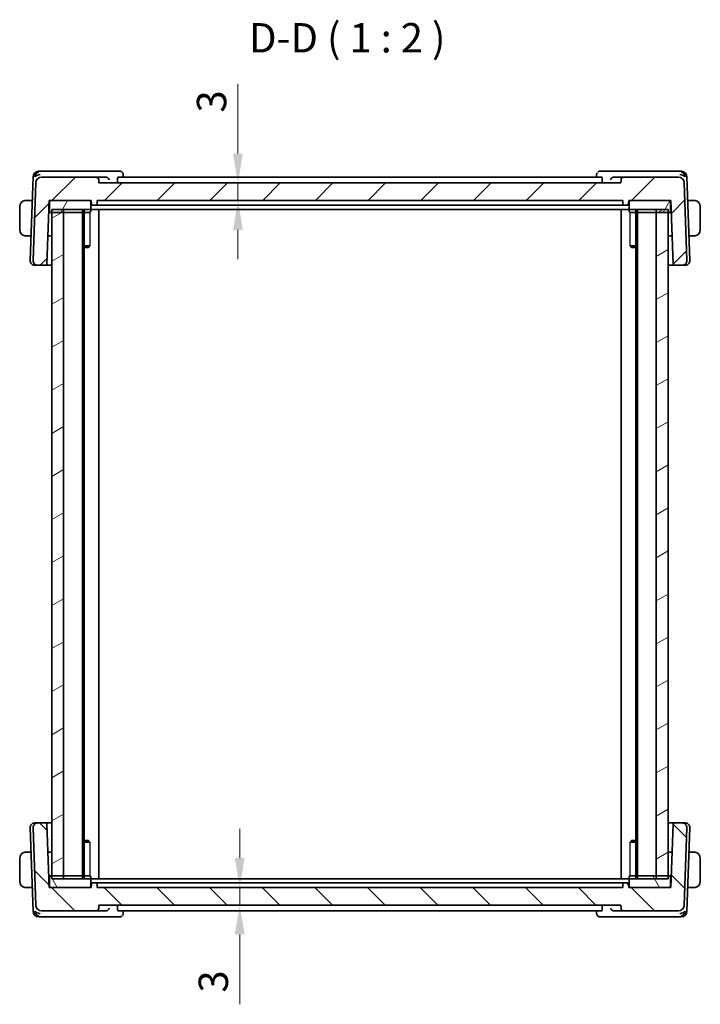
# Model space of a CAD drawing. Units: millimetres. Extents: x 29 to 3392, y 16 to 578.
# Drawn here: x 1299 to 1415, y 133 to 300 of the extents above; entities that cross this region are included whole.
import ezdxf

# ---------------------------------------------------------------- set-up
doc = ezdxf.new("R2010")
doc.units = ezdxf.units.MM
doc.header["$LTSCALE"] = 2
doc.layers.get('Defpoints').update_dxf_attribs({"lineweight": 25})
for name, color, linetype, lineweight in [('Dimension (ISO)', 7, 'Continuous', 18), ('Hatch (ISO)', 1, 'Continuous', 18), ('Symbol (ISO)', 7, 'Continuous', 18), ('Visible (ISO)', 7, 'Continuous', 35), ('Visible Narrow (ISO)', 7, 'Continuous', 25)]:
    doc.layers.add(name, color=color, linetype=linetype, lineweight=lineweight)
doc.styles.add('Note Text (TK)', font='txt')
doc.dimstyles.new('Default - Method 1b (TK)', dxfattribs={"dimscale": 2, "dimtxt": 2.5, "dimasz": 2.5, "dimexe": 1, "dimexo": 1.5, "dimgap": 1, "dimtad": 1, "dimtoh": 1, "dimrnd": 1e-08, "dimdsep": 46, "dimtxsty": 'Note Text (TK)', "dimcen": 0.09, "dimdle": 5, "dimclrd": 100, "dimclre": 100, "dimclrt": 7, "dimadec": 1, "dimazin": 1, "dimtfac": 1, "dimtmove": 0, "dimatfit": 3, "dimfxl": 1, "dimtolj": 1, "dimlwd": -1, "dimlwe": -1, "dimarcsym": 0})

# ---------------------------------------------------------------- blocks, each defined once
blk = doc.blocks.new('*D87')
at = {"layer": 'Defpoints', "color": 0}
for p in [(1312.56, 272.58), (1336.26, 272.58), (1312.26, 269.58)]:
    blk.add_point(p, dxfattribs=at)
at = {"layer": 'Dimension (ISO)', "color": 100}
for p, q in [((1336.26, 277.58), (1336.26, 289.48)), ((1315.56, 272.58), (1338.26, 272.58)), ((1336.26, 269.58), (1336.26, 272.58)), ((1315.26, 269.58), (1338.26, 269.58)), ((1336.26, 264.58), (1336.26, 259.58))]:
    blk.add_line(p, q, dxfattribs=at)
for points in [[(1335.42, 277.58), (1337.09, 277.58), (1336.26, 272.58)], [(1335.42, 264.58), (1337.09, 264.58), (1336.26, 269.58)]]:
    blk.add_solid(points, dxfattribs=at)
at = {"layer": 'Dimension (ISO)', "color": 7, "insert": (1331.76, 284.58), "char_height": 5, "attachment_point": 4, "rotation": 90, "style": 'Note Text (TK)'}
blk.add_mtext('\\A1;3', dxfattribs=at)
blk = doc.blocks.new('*D88')
at = {"layer": 'Defpoints', "color": 0}
for p in [(1312.26, 152.58), (1336.56, 152.58), (1312.56, 149.58)]:
    blk.add_point(p, dxfattribs=at)
at = {"layer": 'Dimension (ISO)', "color": 100}
for p, q in [((1336.56, 157.58), (1336.56, 162.58)), ((1336.56, 152.58), (1336.56, 149.58)), ((1315.56, 149.58), (1338.56, 149.58)), ((1336.56, 144.58), (1336.56, 132.68))]:
    blk.add_line(p, q, dxfattribs=at)
for points in [[(1335.72, 157.58), (1337.39, 157.58), (1336.56, 152.58)], [(1335.72, 144.58), (1337.39, 144.58), (1336.56, 149.58)]]:
    blk.add_solid(points, dxfattribs=at)
at = {"layer": 'Dimension (ISO)', "color": 7, "insert": (1332.06, 134.68), "char_height": 5, "attachment_point": 4, "rotation": 90, "style": 'Note Text (TK)'}
blk.add_mtext('\\A1;3', dxfattribs=at)

msp = doc.modelspace()

# ---------------------------------------------------------------- hatches: boundary and pattern name
at = {"layer": 'Hatch (ISO)'}
h = msp.add_hatch(dxfattribs=at)
h.set_pattern_fill('ANSI31', color=256, scale=50.8, style=0)
h.set_pattern_definition([(45, (792, -0.5), (-4.49013, 4.49013), [])])
edge = h.paths.add_edge_path()
edge.add_ellipse((1302.7962, 272.581), major_axis=(0, 1), ratio=1, start_angle=0, end_angle=88)
edge.add_line((1301.7968, 272.6159), (1301.3356, 259.409))
edge.add_ellipse((1302.1351, 259.381), major_axis=(-0.7995, 0.0279), ratio=1, start_angle=0, end_angle=92)
edge.add_line((1302.1351, 258.581), (1303.4794, 258.581))
edge.add_ellipse((1303.4794, 258.781), major_axis=(0, -0.2), ratio=1, start_angle=0, end_angle=88)
edge.add_line((1303.6793, 258.7741), (1304.0567, 269.581))
edge.add_line((1304.0567, 269.581), (1304.3567, 269.581))
edge.add_line((1304.3567, 269.581), (1310.9567, 269.581))
edge.add_line((1310.9567, 269.581), (1311.2567, 269.581))
edge.add_line((1311.2567, 269.581), (1311.2779, 268.9741))
edge.add_ellipse((1311.4777, 268.981), major_axis=(-0.1999, -0.007), ratio=1, start_angle=0, end_angle=88)
edge.add_line((1311.4777, 268.781), (1312.0356, 268.781))
edge.add_ellipse((1312.0356, 268.981), major_axis=(0, -0.2), ratio=1, start_angle=0, end_angle=88)
edge.add_line((1312.2355, 268.9741), (1312.2567, 269.581))
edge.add_line((1312.2567, 269.581), (1401.8567, 269.581))
edge.add_line((1401.8567, 269.581), (1401.8779, 268.9741))
edge.add_ellipse((1402.0777, 268.981), major_axis=(-0.1999, -0.007), ratio=1, start_angle=0, end_angle=88)
edge.add_line((1402.0777, 268.781), (1402.6356, 268.781))
edge.add_ellipse((1402.6356, 268.981), major_axis=(0, -0.2), ratio=1, start_angle=0, end_angle=88)
edge.add_line((1402.8355, 268.9741), (1402.8567, 269.581))
edge.add_line((1402.8567, 269.581), (1403.1567, 269.581))
edge.add_line((1403.1567, 269.581), (1409.7567, 269.581))
edge.add_line((1409.7567, 269.581), (1410.0567, 269.581))
edge.add_line((1410.0567, 269.581), (1410.434, 258.7741))
edge.add_ellipse((1410.6339, 258.781), major_axis=(-0.1999, -0.007), ratio=1, start_angle=0, end_angle=88)
edge.add_line((1410.6339, 258.581), (1411.9782, 258.581))
edge.add_ellipse((1411.9782, 259.381), major_axis=(0, -0.8), ratio=1, start_angle=0, end_angle=92)
edge.add_line((1412.7777, 259.409), (1412.3166, 272.6159))
edge.add_ellipse((1411.3172, 272.581), major_axis=(0.9994, 0.0349), ratio=1, start_angle=0, end_angle=88)
edge.add_line((1411.3172, 273.581), (1402.0395, 273.581))
edge.add_ellipse((1402.0395, 273.081), major_axis=(0, 0.5), ratio=1, start_angle=0, end_angle=88)
edge.add_line((1401.5398, 273.0985), (1401.5217, 272.581))
edge.add_line((1401.5217, 272.581), (1312.5567, 272.581))
edge.add_line((1312.5567, 272.581), (1312.5386, 273.0985))
edge.add_ellipse((1312.0389, 273.081), major_axis=(0.4997, 0.0174), ratio=1, start_angle=0, end_angle=88)
edge.add_line((1312.0389, 273.581), (1302.7962, 273.581))
h = msp.add_hatch(dxfattribs=at)
h.set_pattern_fill('ANSI31', color=256, scale=50.8, angle=14.999978, style=0)
h.set_pattern_definition([(60, (792, -0.5), (-5.49926, 3.175), [])])
edge = h.paths.add_edge_path()
edge.add_line((1409.7567, 269.581), (1403.1567, 269.581))
edge.add_ellipse((1403.1567, 269.381), major_axis=(0, 0.2), ratio=1, start_angle=0, end_angle=90)
edge.add_line((1402.9567, 269.381), (1402.9567, 267.781))
edge.add_ellipse((1403.1567, 267.781), major_axis=(-0.2, 0), ratio=1, start_angle=0, end_angle=90)
edge.add_line((1403.1567, 267.581), (1407.5531, 267.581))
edge.add_line((1407.5531, 267.581), (1409.5531, 267.581))
edge.add_line((1409.5531, 267.581), (1409.7567, 267.581))
edge.add_ellipse((1409.7567, 267.781), major_axis=(0, -0.2), ratio=1, start_angle=0, end_angle=90)
edge.add_line((1409.9567, 267.781), (1409.9567, 269.381))
edge.add_ellipse((1409.7567, 269.381), major_axis=(0.2, 0), ratio=1, start_angle=0, end_angle=90)
edge = h.paths.add_edge_path()
edge.add_line((1310.9567, 269.581), (1304.3567, 269.581))
edge.add_ellipse((1304.3567, 269.381), major_axis=(0, 0.2), ratio=1, start_angle=0, end_angle=90)
edge.add_line((1304.1567, 269.381), (1304.1567, 267.781))
edge.add_ellipse((1304.3567, 267.781), major_axis=(-0.2, 0), ratio=1, start_angle=0, end_angle=90)
edge.add_line((1304.3567, 267.581), (1304.5531, 267.581))
edge.add_line((1304.5531, 267.581), (1306.5461, 267.581))
edge.add_line((1306.5461, 267.581), (1310.9567, 267.581))
edge.add_ellipse((1310.9567, 267.781), major_axis=(0, -0.2), ratio=1, start_angle=0, end_angle=90)
edge.add_line((1311.1567, 267.781), (1311.1567, 269.381))
edge.add_ellipse((1310.9567, 269.381), major_axis=(0.2, 0), ratio=1, start_angle=0, end_angle=90)
h = msp.add_hatch(dxfattribs=at)
h.set_pattern_fill('ANSI31', color=256, scale=50.8, angle=-14.999978, style=0)
h.set_pattern_definition([(30, (792, 0), (-3.175, 5.49926), [])])
h.paths.add_polyline_path([(1306.5461, 268.081), (1304.5531, 268.081), (1304.5531, 154.081), (1306.5461, 154.081)])
h.paths.add_polyline_path([(1409.5531, 154.081), (1409.5531, 268.081), (1407.5531, 268.081), (1407.5531, 154.081)])
h = msp.add_hatch(dxfattribs=at)
h.set_pattern_fill('ANSI31', color=256, scale=50.8, angle=90.00021, style=0)
h.set_pattern_definition([(135.0002, (792, 0.5), (-4.49011, -4.490145), [])])
edge = h.paths.add_edge_path()
edge.add_ellipse((1302.7962, 149.581), major_axis=(-0.9994, -0.0349), ratio=1, start_angle=0, end_angle=88)
edge.add_line((1302.7962, 148.581), (1312.0389, 148.581))
edge.add_ellipse((1312.0389, 149.081), major_axis=(0, -0.5), ratio=1, start_angle=0, end_angle=88)
edge.add_line((1312.5386, 149.0636), (1312.5567, 149.581))
edge.add_line((1312.5567, 149.581), (1401.5217, 149.581))
edge.add_line((1401.5217, 149.581), (1401.5398, 149.0636))
edge.add_ellipse((1402.0395, 149.081), major_axis=(-0.4997, -0.0174), ratio=1, start_angle=0, end_angle=88)
edge.add_line((1402.0395, 148.581), (1411.3172, 148.581))
edge.add_ellipse((1411.3172, 149.581), major_axis=(0, -1), ratio=1, start_angle=0, end_angle=88)
edge.add_line((1412.3166, 149.5461), (1412.7777, 162.7531))
edge.add_ellipse((1411.9782, 162.781), major_axis=(0.7995, -0.0279), ratio=1, start_angle=0, end_angle=92)
edge.add_line((1411.9782, 163.581), (1410.6339, 163.581))
edge.add_ellipse((1410.6339, 163.381), major_axis=(0, 0.2), ratio=1, start_angle=0, end_angle=88)
edge.add_line((1410.434, 163.388), (1410.0567, 152.581))
edge.add_line((1410.0567, 152.581), (1409.7567, 152.581))
edge.add_line((1409.7567, 152.581), (1403.1567, 152.581))
edge.add_line((1403.1567, 152.581), (1402.8567, 152.581))
edge.add_line((1402.8567, 152.581), (1402.8355, 153.188))
edge.add_ellipse((1402.6356, 153.181), major_axis=(0.1999, 0.007), ratio=1, start_angle=0, end_angle=88)
edge.add_line((1402.6356, 153.381), (1402.0777, 153.381))
edge.add_ellipse((1402.0777, 153.181), major_axis=(0, 0.2), ratio=1, start_angle=0, end_angle=88)
edge.add_line((1401.8779, 153.188), (1401.8567, 152.581))
edge.add_line((1401.8567, 152.581), (1312.2567, 152.581))
edge.add_line((1312.2567, 152.581), (1312.2355, 153.188))
edge.add_ellipse((1312.0356, 153.181), major_axis=(0.1999, 0.007), ratio=1, start_angle=0, end_angle=88)
edge.add_line((1312.0356, 153.381), (1311.4777, 153.381))
edge.add_ellipse((1311.4777, 153.181), major_axis=(0, 0.2), ratio=1, start_angle=0, end_angle=88)
edge.add_line((1311.2779, 153.188), (1311.2567, 152.581))
edge.add_line((1311.2567, 152.581), (1310.9567, 152.581))
edge.add_line((1310.9567, 152.581), (1304.3567, 152.581))
edge.add_line((1304.3567, 152.581), (1304.0567, 152.581))
edge.add_line((1304.0567, 152.581), (1303.6793, 163.388))
edge.add_ellipse((1303.4794, 163.381), major_axis=(0.1999, 0.007), ratio=1, start_angle=0, end_angle=88)
edge.add_line((1303.4794, 163.581), (1302.1351, 163.581))
edge.add_ellipse((1302.1351, 162.781), major_axis=(0, 0.8), ratio=1, start_angle=0, end_angle=92)
edge.add_line((1301.3356, 162.7531), (1301.7968, 149.5461))
h = msp.add_hatch(dxfattribs=at)
h.set_pattern_fill('ANSI31', color=256, scale=50.8, angle=75.000175, style=0)
h.set_pattern_definition([(120.0002, (792, 0.5), (-5.49925, -3.175017), [])])
edge = h.paths.add_edge_path()
edge.add_line((1304.3567, 152.581), (1310.9567, 152.581))
edge.add_ellipse((1310.9567, 152.781), major_axis=(0, -0.2), ratio=1, start_angle=0, end_angle=90)
edge.add_line((1311.1567, 152.781), (1311.1567, 154.381))
edge.add_ellipse((1310.9567, 154.381), major_axis=(0.2, 0), ratio=1, start_angle=0, end_angle=90)
edge.add_line((1310.9567, 154.581), (1306.5461, 154.581))
edge.add_line((1306.5461, 154.581), (1304.5531, 154.581))
edge.add_line((1304.5531, 154.581), (1304.3567, 154.581))
edge.add_ellipse((1304.3567, 154.381), major_axis=(0, 0.2), ratio=1, start_angle=0, end_angle=90)
edge.add_line((1304.1567, 154.381), (1304.1567, 152.781))
edge.add_ellipse((1304.3567, 152.781), major_axis=(-0.2, 0), ratio=1, start_angle=0, end_angle=90)
edge = h.paths.add_edge_path()
edge.add_line((1403.1567, 152.581), (1409.7567, 152.581))
edge.add_ellipse((1409.7567, 152.781), major_axis=(0, -0.2), ratio=1, start_angle=0, end_angle=90)
edge.add_line((1409.9567, 152.781), (1409.9567, 154.381))
edge.add_ellipse((1409.7567, 154.381), major_axis=(0.2, 0), ratio=1, start_angle=0, end_angle=90)
edge.add_line((1409.7567, 154.581), (1409.5531, 154.581))
edge.add_line((1409.5531, 154.581), (1407.5531, 154.581))
edge.add_line((1407.5531, 154.581), (1403.1567, 154.581))
edge.add_ellipse((1403.1567, 154.381), major_axis=(0, 0.2), ratio=1, start_angle=0, end_angle=90)
edge.add_line((1402.9567, 154.381), (1402.9567, 152.781))
edge.add_ellipse((1403.1567, 152.781), major_axis=(-0.2, 0), ratio=1, start_angle=0, end_angle=90)

# ---------------------------------------------------------------- linework, layer by layer
at = {"layer": 'Visible (ISO)'}
for p, q in [((1301.3317, 273.6159), (1300.8356, 259.409)), ((1302.7521, 274.581), (1302.3311, 274.581)), ((1313.7958, 274.581), (1302.7521, 274.581)), ((1312.0389, 273.581), (1302.7962, 273.581)), ((1313.7413, 273.581), (1312.0389, 273.581)), ((1316.1414, 274.581), (1313.7958, 274.581)), ((1398.2375, 273.581), (1315.8398, 273.581)), ((1316.6929, 274.0389), (1316.7115, 273.581)), ((1397.3707, 273.581), (1397.3893, 274.0389)), ((1400.282, 274.581), (1397.9408, 274.581)), ((1411.3612, 274.581), (1400.282, 274.581)), ((1402.0395, 273.581), (1400.3366, 273.581)), ((1411.3172, 273.581), (1402.0395, 273.581)), ((1411.7822, 274.581), (1411.3612, 274.581)), ((1413.2777, 259.409), (1412.7816, 273.6159)), ((1301.7968, 272.6159), (1301.3356, 259.409)), ((1312.5567, 272.581), (1312.5386, 273.0985)), ((1401.5217, 272.581), (1312.5567, 272.581)), ((1315.7372, 273.0985), (1315.7514, 272.581)), ((1398.3403, 273.0985), (1398.326, 272.581)), ((1401.5398, 273.0985), (1401.5217, 272.581)), ((1412.7777, 259.409), (1412.3166, 272.6159)), ((1299.0567, 268.581), (1299.0567, 264.581)), ((1300.311, 269.581), (1301.1908, 269.581)), ((1303.6793, 258.7741), (1304.0567, 269.581)), ((1304.0567, 269.581), (1311.2567, 269.581)), ((1304.1567, 269.381), (1304.1567, 267.781)), ((1310.9567, 269.581), (1304.3567, 269.581)), ((1311.1567, 267.781), (1311.1567, 269.381)), ((1311.2567, 269.581), (1311.2779, 268.9741)), ((1311.4777, 268.781), (1312.0356, 268.781)), ((1312.2355, 268.9741), (1312.2567, 269.581)), ((1314.8225, 268.781), (1312.2362, 268.781)), ((1312.2567, 269.581), (1401.8567, 269.581)), ((1315.2139, 268.781), (1398.8995, 268.781)), ((1401.8771, 268.781), (1399.2908, 268.781)), ((1401.8567, 269.581), (1401.8779, 268.9741)), ((1402.0777, 268.781), (1402.6356, 268.781)), ((1402.8355, 268.9741), (1402.8567, 269.581)), ((1402.8567, 269.581), (1410.0567, 269.581)), ((1402.9567, 269.381), (1402.9567, 267.781)), ((1409.7567, 269.581), (1403.1567, 269.581)), ((1409.9567, 267.781), (1409.9567, 269.381)), ((1410.0567, 269.581), (1410.434, 258.7741)), ((1413.8023, 269.581), (1412.9225, 269.581)), ((1415.0567, 264.581), (1415.0567, 268.581)), ((1303.9868, 267.581), (1304.3567, 267.581)), ((1304.0043, 268.081), (1304.1567, 268.081)), ((1304.3567, 267.581), (1310.9567, 267.581)), ((1304.5531, 268.081), (1304.5531, 154.081)), ((1304.5531, 268.081), (1409.5567, 268.081)), ((1306.5461, 267.581), (1304.5531, 267.581)), ((1306.5461, 154.081), (1306.5461, 268.081)), ((1309.7531, 268.081), (1309.7531, 154.081)), ((1309.7567, 268.081), (1309.7567, 154.081)), ((1310.0588, 268.081), (1310.0588, 154.081)), ((1310.9567, 267.581), (1311.0297, 267.581)), ((1312.5567, 268.081), (1312.5567, 154.081)), ((1401.5567, 268.081), (1401.5567, 154.081)), ((1403.0836, 267.581), (1403.1567, 267.581)), ((1403.1567, 267.581), (1409.7567, 267.581)), ((1404.0546, 268.081), (1404.0546, 154.081)), ((1404.3531, 268.081), (1404.3531, 154.081)), ((1407.5531, 268.081), (1407.5531, 154.081)), ((1409.5531, 267.581), (1407.5531, 267.581)), ((1409.5531, 154.081), (1409.5531, 268.081)), ((1409.5567, 268.081), (1409.5567, 154.081)), ((1409.7567, 267.581), (1410.1265, 267.581)), ((1409.9567, 268.081), (1410.109, 268.081)), ((1300.311, 263.581), (1300.9813, 263.581)), ((1304.5531, 263.581), (1303.8471, 263.581)), ((1410.2662, 263.581), (1409.5567, 263.581)), ((1413.1321, 263.581), (1413.8023, 263.581)), ((1310.0588, 261.8878), (1311.0297, 261.8878)), ((1310.7499, 261.581), (1310.8831, 261.7142)), ((1403.0836, 261.8878), (1404.0546, 261.8878)), ((1403.3634, 261.581), (1403.2302, 261.7142)), ((1310.7499, 261.581), (1310.0588, 261.581)), ((1404.0546, 261.581), (1403.3634, 261.581)), ((1301.6562, 258.581), (1301.6351, 258.581)), ((1301.6562, 258.581), (1302.0253, 258.581)), ((1302.1351, 258.581), (1302.0253, 258.581)), ((1302.1351, 258.581), (1303.4794, 258.581)), ((1303.4794, 258.581), (1304.5531, 258.581)), ((1409.5567, 258.581), (1410.6339, 258.581)), ((1410.6339, 258.581), (1411.9782, 258.581)), ((1412.088, 258.581), (1411.9782, 258.581)), ((1412.088, 258.581), (1412.4571, 258.581)), ((1412.4782, 258.581), (1412.4571, 258.581)), ((1300.8356, 162.7531), (1301.3317, 148.5461)), ((1301.3356, 162.7531), (1301.7968, 149.5461)), ((1301.6351, 163.581), (1301.6562, 163.581)), ((1302.0253, 163.581), (1301.6562, 163.581)), ((1302.0253, 163.581), (1302.1351, 163.581)), ((1303.4794, 163.581), (1302.1351, 163.581)), ((1304.5531, 163.581), (1303.4794, 163.581)), ((1304.0567, 152.581), (1303.6793, 163.388)), ((1410.6339, 163.581), (1409.5567, 163.581)), ((1410.434, 163.388), (1410.0567, 152.581)), ((1411.9782, 163.581), (1410.6339, 163.581)), ((1411.9782, 163.581), (1412.088, 163.581)), ((1412.4571, 163.581), (1412.088, 163.581)), ((1412.3166, 149.5461), (1412.7777, 162.7531)), ((1412.4571, 163.581), (1412.4782, 163.581)), ((1412.7816, 148.5461), (1413.2777, 162.7531)), ((1310.0588, 160.581), (1310.7499, 160.581)), ((1311.0297, 160.2743), (1310.0588, 160.2743)), ((1310.7499, 160.581), (1310.8831, 160.4478)), ((1404.0546, 160.2743), (1403.0836, 160.2743)), ((1403.3634, 160.581), (1403.2302, 160.4478)), ((1403.3634, 160.581), (1404.0546, 160.581)), ((1300.9813, 158.581), (1300.311, 158.581)), ((1303.8471, 158.581), (1304.5531, 158.581)), ((1409.5567, 158.581), (1410.2662, 158.581)), ((1413.8023, 158.581), (1413.1321, 158.581)), ((1299.0567, 157.581), (1299.0567, 153.581)), ((1415.0567, 153.581), (1415.0567, 157.581)), ((1304.3567, 154.581), (1303.9868, 154.581)), ((1304.1567, 154.381), (1304.1567, 152.781)), ((1310.9567, 154.581), (1304.3567, 154.581)), ((1304.5531, 154.581), (1306.5461, 154.581)), ((1311.0297, 154.581), (1310.9567, 154.581)), ((1311.1567, 152.781), (1311.1567, 154.381)), ((1402.9567, 154.381), (1402.9567, 152.781)), ((1403.1567, 154.581), (1403.0836, 154.581)), ((1409.7567, 154.581), (1403.1567, 154.581)), ((1407.5531, 154.581), (1409.5531, 154.581)), ((1410.1265, 154.581), (1409.7567, 154.581)), ((1409.9567, 152.781), (1409.9567, 154.381)), ((1304.1567, 154.081), (1304.0043, 154.081)), ((1409.5531, 154.081), (1304.5531, 154.081)), ((1311.2779, 153.188), (1311.2567, 152.581)), ((1312.0356, 153.381), (1311.4777, 153.381)), ((1312.2567, 152.581), (1312.2355, 153.188)), ((1312.2362, 153.381), (1314.8225, 153.381)), ((1398.8995, 153.381), (1315.2139, 153.381)), ((1399.2908, 153.381), (1401.8771, 153.381)), ((1401.8779, 153.188), (1401.8567, 152.581)), ((1402.6356, 153.381), (1402.0777, 153.381)), ((1402.8567, 152.581), (1402.8355, 153.188)), ((1410.109, 154.081), (1409.9567, 154.081)), ((1300.311, 152.581), (1301.1908, 152.581)), ((1311.2567, 152.581), (1304.0567, 152.581)), ((1304.3567, 152.581), (1310.9567, 152.581)), ((1401.8567, 152.581), (1312.2567, 152.581)), ((1410.0567, 152.581), (1402.8567, 152.581)), ((1403.1567, 152.581), (1409.7567, 152.581)), ((1413.8023, 152.581), (1412.9225, 152.581)), ((1312.5386, 149.0636), (1312.5567, 149.581)), ((1312.5567, 149.581), (1401.5217, 149.581)), ((1315.7372, 149.0636), (1315.7514, 149.581)), ((1398.3403, 149.0636), (1398.326, 149.581)), ((1401.5217, 149.581), (1401.5398, 149.0636)), ((1302.7962, 148.581), (1312.0389, 148.581)), ((1312.0389, 148.581), (1313.7413, 148.581)), ((1315.8398, 148.581), (1398.2375, 148.581)), ((1316.7115, 148.581), (1316.6929, 148.1232)), ((1397.3893, 148.1227), (1397.3707, 148.581)), ((1400.3366, 148.581), (1402.0395, 148.581)), ((1402.0395, 148.581), (1411.3172, 148.581)), ((1302.3311, 147.581), (1302.7521, 147.581)), ((1302.7521, 147.581), (1313.7958, 147.581)), ((1313.7958, 147.581), (1316.1414, 147.581)), ((1397.9408, 147.581), (1400.282, 147.581)), ((1400.282, 147.581), (1411.3612, 147.581)), ((1411.3612, 147.581), (1411.7822, 147.581))]:
    msp.add_line(p, q, dxfattribs=at)
for centre, radius, start, end in [((1302.3311, 273.581), 1, 90, 178), ((1302.7962, 272.581), 1, 90, 178), ((1312.0389, 273.081), 0.5, 2, 90), ((1402.0395, 273.081), 0.5, 90, 178), ((1411.3172, 272.581), 1, 2, 90), ((1411.7822, 273.581), 1, 2, 90), ((1300.0567, 268.581), 1, 97.635382, 180), ((1304.3567, 269.381), 0.2, 90, 180), ((1310.9567, 269.381), 0.2, 0, 90), ((1311.4777, 268.981), 0.2, 182, 270), ((1312.0356, 268.981), 0.2, 270, 358), ((1402.0777, 268.981), 0.2, 182, 270), ((1402.6356, 268.981), 0.2, 270, 358), ((1403.1567, 269.381), 0.2, 90, 180), ((1409.7567, 269.381), 0.2, 0, 90), ((1414.0567, 268.581), 1, 0, 82.364618), ((1304.3567, 267.781), 0.2, 180, 270), ((1310.9567, 267.781), 0.2, 270, 0), ((1403.1567, 267.781), 0.2, 180, 270), ((1409.7567, 267.781), 0.2, 270, 0), ((1300.0567, 264.581), 1, 180, 262.364618), ((1414.0567, 264.581), 1, 277.635382, 0), ((1301.6351, 259.381), 0.8, 178, 270), ((1302.1351, 259.381), 0.8, 178, 270), ((1303.4794, 258.781), 0.2, 270, 358), ((1410.6339, 258.781), 0.2, 182, 270), ((1411.9782, 259.381), 0.8, 270, 2), ((1412.4782, 259.381), 0.8, 270, 2), ((1301.6351, 162.781), 0.8, 90, 182), ((1302.1351, 162.781), 0.8, 90, 182), ((1303.4794, 163.381), 0.2, 2, 90), ((1410.6339, 163.381), 0.2, 90, 178), ((1411.9782, 162.781), 0.8, 358, 90), ((1412.4782, 162.781), 0.8, 358, 90), ((1300.0567, 157.581), 1, 97.635382, 180), ((1414.0567, 157.581), 1, 0, 82.364618), ((1304.3567, 154.381), 0.2, 90, 180), ((1310.9567, 154.381), 0.2, 0, 90), ((1403.1567, 154.381), 0.2, 90, 180), ((1409.7567, 154.381), 0.2, 0, 90), ((1300.0567, 153.581), 1, 180, 262.364618), ((1304.3567, 152.781), 0.2, 180, 270), ((1310.9567, 152.781), 0.2, 270, 0), ((1311.4777, 153.181), 0.2, 90, 178), ((1312.0356, 153.181), 0.2, 2, 90), ((1402.0777, 153.181), 0.2, 90, 178), ((1402.6356, 153.181), 0.2, 2, 90), ((1403.1567, 152.781), 0.2, 180, 270), ((1409.7567, 152.781), 0.2, 270, 0), ((1414.0567, 153.581), 1, 277.635382, 0), ((1302.7962, 149.581), 1, 182, 270), ((1411.3172, 149.581), 1, 270, 358), ((1302.3311, 148.581), 1, 182, 270), ((1312.0389, 149.081), 0.5, 270, 358), ((1402.0395, 149.081), 0.5, 182, 270), ((1411.7822, 148.581), 1, 270, 358)]:
    msp.add_arc(centre, radius, start, end, dxfattribs=at)
for centre, major_axis, ratio, start_param, end_param in [((1302.5107, 273.581), (-0.6364, -0.869), 0.77752637, 4.08873275, 5.19512857), ((1302.5107, 273.581), (0.9982, 0.2534), 0.44532323, 1.44883571, 2.55523154), ((1313.7385, 273.0829), (-0.4999, -0.0818), 0.98292108, 4.40905599, 4.54744179), ((1400.3393, 273.0829), (-0.5, 0.0818), 0.98291201, 4.87729019, 5.01572742), ((1411.6026, 273.581), (0.9982, -0.2534), 0.44532323, 0.58636111, 1.69275694), ((1411.6026, 273.581), (-0.6364, 0.869), 0.77752637, 4.22964939, 5.33604522), ((1302.5107, 148.581), (-0.9982, 0.2534), 0.44532323, 0.58636111, 1.69275694), ((1302.5107, 148.581), (0.6364, -0.869), 0.77752637, 4.22964939, 5.33604522), ((1313.7385, 149.0792), (-0.4999, 0.0818), 0.98292109, 1.73574361, 1.87412941), ((1400.3393, 149.0792), (-0.5, -0.0818), 0.98291201, 1.26745784, 1.40589508), ((1411.6026, 148.581), (-0.9982, -0.2534), 0.44532323, 1.44883571, 2.55523154), ((1411.6026, 148.581), (0.6364, 0.869), 0.77752637, 4.08873275, 5.19512857)]:
    msp.add_ellipse(centre, major_axis=major_axis, ratio=ratio, start_param=start_param, end_param=end_param, dxfattribs=at)
for points, knots in [([(1313.8111, 273.5763), (1313.8454, 273.5716), (1313.8789, 273.5636), (1313.944, 273.5417), (1313.9754, 273.5279), (1314.0526, 273.4862), (1314.1076, 273.448), (1314.2014, 273.3502), (1314.2351, 273.303), (1314.2874, 273.205), (1314.3062, 273.1532), (1314.317, 273.1002), (1314.3171, 273.0994), (1314.3173, 273.0985)], [0, 0, 0, 0, 0.0103609437, 0.0103609437, 0.0209349957, 0.0209349957, 0.0381634551, 0.0381634551, 0.0518273041, 0.0518273041, 0.0657596974, 0.0657596974, 0.0659910792, 0.0659910792, 0.0659910792, 0.0659910792]), ([(1315.7372, 273.0985), (1315.7355, 273.1575), (1315.7364, 273.2195), (1315.7442, 273.338), (1315.7515, 273.3937), (1315.7698, 273.4819), (1315.782, 273.52), (1315.8097, 273.5692), (1315.825, 273.581), (1315.8398, 273.581)], [0.0013359848, 0.0013359848, 0.0013359848, 0.0013359848, 0.0189126799, 0.0189126799, 0.0378253598, 0.0378253598, 0.0570485304, 0.0570485304, 0.0758489413, 0.0758489413, 0.0758489413, 0.0758489413]), ([(1316.1414, 274.581), (1316.1992, 274.581), (1316.258, 274.5711), (1316.3686, 274.5337), (1316.4215, 274.5057), (1316.4802, 274.4623), (1316.4924, 274.4525), (1316.5041, 274.4423)], [0, 0, 0, 0, 0.0180370287, 0.0180370287, 0.0362663641, 0.0362663641, 0.0412783704, 0.0412783704, 0.0412783704, 0.0412783704]), ([(1316.5041, 274.4423), (1316.5506, 274.4016), (1316.5906, 274.3523), (1316.6509, 274.2448), (1316.6721, 274.1856), (1316.6889, 274.0972), (1316.6921, 274.0676), (1316.6931, 274.0387)], [0.0000254027, 0.0000254027, 0.0000254027, 0.0000254027, 0.0192689561, 0.0192689561, 0.0382031795, 0.0382031795, 0.0475631428, 0.0475631428, 0.0475631428, 0.0475631428]), ([(1397.3891, 274.0389), (1397.3913, 274.092), (1397.4017, 274.1474), (1397.4364, 274.2443), (1397.4584, 274.2875), (1397.4852, 274.3273)], [0, 0, 0, 0, 0.017359261, 0.017359261, 0.032099575, 0.032099575, 0.032099575, 0.032099575]), ([(1397.578, 274.4422), (1397.6226, 274.4811), (1397.6754, 274.5147), (1397.7869, 274.5614), (1397.8465, 274.5759), (1397.9175, 274.5806), (1397.9292, 274.581), (1397.9408, 274.581)], [0, 0, 0, 0, 0.0191276267, 0.0191276267, 0.037639745, 0.037639745, 0.0412800002, 0.0412800002, 0.0412800002, 0.0412800002]), ([(1398.2375, 273.581), (1398.2524, 273.581), (1398.2677, 273.5692), (1398.2954, 273.52), (1398.3077, 273.4819), (1398.3259, 273.3937), (1398.3332, 273.338), (1398.341, 273.2195), (1398.3419, 273.1575), (1398.3403, 273.0985)], [-0.075849431, -0.075849431, -0.075849431, -0.075849431, -0.0570488987, -0.0570488987, -0.0378254743, -0.0378254743, -0.0189127372, -0.0189127372, -0.0013358661, -0.0013358661, -0.0013358661, -0.0013358661]), ([(1399.7606, 273.0985), (1399.7607, 273.0994), (1399.7609, 273.1002), (1399.7717, 273.1532), (1399.7905, 273.205), (1399.8428, 273.303), (1399.8765, 273.3502), (1399.9703, 273.448), (1400.0253, 273.4862), (1400.1025, 273.5279), (1400.1338, 273.5417), (1400.199, 273.5635), (1400.2325, 273.5716), (1400.2667, 273.5763)], [-0.000358175, -0.000358175, -0.000358175, -0.000358175, 0, 0, 0.02156612, 0.02156612, 0.042716547, 0.042716547, 0.069384648, 0.069384648, 0.085752159, 0.085752159, 0.101789742, 0.101789742, 0.101789742, 0.101789742]), ([(1300.0567, 269.5811), (1300.0553, 269.5811), (1300.0532, 269.581), (1300.0503, 269.581), (1300.0442, 269.581), (1300.035, 269.5809), (1300.0244, 269.5805), (1300.0164, 269.5803), (1300.0076, 269.5799), (1299.9987, 269.5794), (1299.9902, 269.5789), (1299.9816, 269.5783), (1299.9734, 269.5776), (1299.9644, 269.5768), (1299.9559, 269.576), (1299.9484, 269.5752), (1299.9362, 269.5738), (1299.9271, 269.5726), (1299.9238, 269.5722)], [0.000000144, 0.000000144, 0.000000144, 0.000000144, 0.094244623, 0.094244623, 0.094244623, 0.296084967, 0.296084967, 0.296084967, 0.446134625, 0.446134625, 0.446134625, 0.588438527, 0.588438527, 0.588438527, 0.744229367, 0.744229367, 0.744229367, 1, 1, 1, 1]), ([(1300.1047, 269.581), (1300.0944, 269.581), (1300.085, 269.581), (1300.0772, 269.581), (1300.068, 269.5811), (1300.0609, 269.5811), (1300.0567, 269.5811)], [0.741726882, 0.741726882, 0.741726882, 0.741726882, 0.860546319, 0.860546319, 0.860546319, 1, 1, 1, 1]), ([(1300.311, 269.581), (1300.3041, 269.581), (1300.2912, 269.581), (1300.2749, 269.581), (1300.2643, 269.581), (1300.2522, 269.581), (1300.2393, 269.581), (1300.2281, 269.581), (1300.2163, 269.581), (1300.2043, 269.581), (1300.1929, 269.581), (1300.1815, 269.581), (1300.1703, 269.581), (1300.1589, 269.581), (1300.1478, 269.581), (1300.1372, 269.581), (1300.1257, 269.581), (1300.1147, 269.581), (1300.1047, 269.581)], [0, 0, 0, 0, 0.19035453, 0.19035453, 0.19035453, 0.313863222, 0.313863222, 0.313863222, 0.421406083, 0.421406083, 0.421406083, 0.523967972, 0.523967972, 0.523967972, 0.628134753, 0.628134753, 0.628134753, 0.741726882, 0.741726882, 0.741726882, 0.741726882]), ([(1312.0356, 268.781), (1312.0529, 268.781), (1312.0788, 268.781), (1312.1842, 268.781), (1312.2362, 268.781)], [-0.0419464075, -0.0419464075, -0.0419464075, -0.0419464075, -0.0179770318, 0, 0, 0, 0]), ([(1401.8771, 268.781), (1401.9291, 268.781), (1402.0345, 268.781), (1402.0604, 268.781), (1402.0777, 268.781)], [-0.0419464076, -0.0419464076, -0.0419464076, -0.0419464076, -0.0239693757, 0, 0, 0, 0]), ([(1414.0086, 269.581), (1413.9967, 269.581), (1413.9835, 269.581), (1413.9696, 269.581), (1413.9567, 269.581), (1413.9433, 269.581), (1413.9296, 269.581), (1413.9157, 269.581), (1413.9016, 269.581), (1413.8881, 269.581), (1413.8729, 269.581), (1413.8584, 269.581), (1413.8456, 269.581), (1413.8258, 269.581), (1413.8102, 269.581), (1413.8023, 269.581)], [0.258273118, 0.258273118, 0.258273118, 0.258273118, 0.393143911, 0.393143911, 0.393143911, 0.516901466, 0.516901466, 0.516901466, 0.642015716, 0.642015716, 0.642015716, 0.782669876, 0.782669876, 0.782669876, 1, 1, 1, 1]), ([(1414.0567, 269.581), (1414.0543, 269.581), (1414.0511, 269.581), (1414.0471, 269.581), (1414.0378, 269.5811), (1414.0243, 269.581), (1414.0086, 269.581)], [0.000000157, 0.000000157, 0.000000157, 0.000000157, 0.07789573, 0.07789573, 0.07789573, 0.258273118, 0.258273118, 0.258273118, 0.258273118]), ([(1414.1895, 269.5722), (1414.1854, 269.5727), (1414.172, 269.5745), (1414.1549, 269.5762), (1414.1441, 269.5773), (1414.1319, 269.5783), (1414.1198, 269.579), (1414.1071, 269.5799), (1414.0944, 269.5804), (1414.0838, 269.5807), (1414.0706, 269.581), (1414.0603, 269.581), (1414.0567, 269.581)], [0, 0, 0, 0, 0.32158277, 0.32158277, 0.32158277, 0.52551233, 0.52551233, 0.52551233, 0.73736223, 0.73736223, 0.73736223, 1, 1, 1, 1]), ([(1299.9238, 263.5899), (1299.9279, 263.5894), (1299.9413, 263.5876), (1299.9584, 263.5859), (1299.9692, 263.5848), (1299.9814, 263.5838), (1299.9936, 263.583), (1300.0062, 263.5822), (1300.0189, 263.5817), (1300.0295, 263.5814), (1300.0427, 263.5811), (1300.053, 263.5811), (1300.0567, 263.5811)], [0, 0, 0, 0, 0.32158277, 0.32158277, 0.32158277, 0.52551233, 0.52551233, 0.52551233, 0.73736223, 0.73736223, 0.73736223, 1, 1, 1, 1]), ([(1300.0567, 263.5811), (1300.059, 263.5811), (1300.0623, 263.5811), (1300.0663, 263.581), (1300.0755, 263.581), (1300.089, 263.581), (1300.1047, 263.581)], [0.000000157, 0.000000157, 0.000000157, 0.000000157, 0.07789573, 0.07789573, 0.07789573, 0.258273118, 0.258273118, 0.258273118, 0.258273118]), ([(1300.1047, 263.581), (1300.1166, 263.581), (1300.1298, 263.581), (1300.1438, 263.581), (1300.1566, 263.581), (1300.17, 263.581), (1300.1837, 263.581), (1300.1976, 263.581), (1300.2117, 263.581), (1300.2252, 263.581), (1300.2405, 263.581), (1300.2549, 263.581), (1300.2677, 263.581), (1300.2875, 263.581), (1300.3032, 263.581), (1300.311, 263.581)], [0.258273118, 0.258273118, 0.258273118, 0.258273118, 0.393143911, 0.393143911, 0.393143911, 0.516901466, 0.516901466, 0.516901466, 0.642015716, 0.642015716, 0.642015716, 0.782669876, 0.782669876, 0.782669876, 1, 1, 1, 1]), ([(1413.8023, 263.581), (1413.8092, 263.581), (1413.8221, 263.581), (1413.8384, 263.581), (1413.8491, 263.581), (1413.8611, 263.581), (1413.874, 263.581), (1413.8852, 263.581), (1413.8971, 263.581), (1413.909, 263.581), (1413.9204, 263.581), (1413.9319, 263.581), (1413.9431, 263.581), (1413.9544, 263.581), (1413.9655, 263.581), (1413.9761, 263.581), (1413.9877, 263.581), (1413.9986, 263.581), (1414.0086, 263.581)], [0, 0, 0, 0, 0.19035453, 0.19035453, 0.19035453, 0.313863222, 0.313863222, 0.313863222, 0.421406083, 0.421406083, 0.421406083, 0.523967972, 0.523967972, 0.523967972, 0.628134753, 0.628134753, 0.628134753, 0.741726882, 0.741726882, 0.741726882, 0.741726882]), ([(1414.0086, 263.581), (1414.019, 263.581), (1414.0283, 263.5811), (1414.0362, 263.581), (1414.0454, 263.581), (1414.0524, 263.581), (1414.0567, 263.581)], [0.741726882, 0.741726882, 0.741726882, 0.741726882, 0.860546319, 0.860546319, 0.860546319, 1, 1, 1, 1]), ([(1414.0567, 263.581), (1414.058, 263.581), (1414.0602, 263.581), (1414.063, 263.5811), (1414.0691, 263.5811), (1414.0783, 263.5812), (1414.0889, 263.5816), (1414.0969, 263.5818), (1414.1057, 263.5822), (1414.1146, 263.5827), (1414.1231, 263.5832), (1414.1317, 263.5838), (1414.1399, 263.5845), (1414.1489, 263.5853), (1414.1574, 263.5861), (1414.1649, 263.5869), (1414.1771, 263.5882), (1414.1863, 263.5895), (1414.1895, 263.5899)], [0.000000144, 0.000000144, 0.000000144, 0.000000144, 0.094244623, 0.094244623, 0.094244623, 0.296084967, 0.296084967, 0.296084967, 0.446134625, 0.446134625, 0.446134625, 0.588438527, 0.588438527, 0.588438527, 0.744229367, 0.744229367, 0.744229367, 1, 1, 1, 1]), ([(1300.0567, 158.5811), (1300.0553, 158.5811), (1300.0532, 158.581), (1300.0503, 158.581), (1300.0442, 158.581), (1300.035, 158.5809), (1300.0244, 158.5805), (1300.0164, 158.5803), (1300.0076, 158.5799), (1299.9987, 158.5794), (1299.9902, 158.5789), (1299.9816, 158.5783), (1299.9734, 158.5776), (1299.9644, 158.5768), (1299.9559, 158.576), (1299.9484, 158.5752), (1299.9362, 158.5738), (1299.9271, 158.5726), (1299.9238, 158.5722)], [0.000000144, 0.000000144, 0.000000144, 0.000000144, 0.094244623, 0.094244623, 0.094244623, 0.296084967, 0.296084967, 0.296084967, 0.446134625, 0.446134625, 0.446134625, 0.588438527, 0.588438527, 0.588438527, 0.744229367, 0.744229367, 0.744229367, 1, 1, 1, 1]), ([(1300.1047, 158.581), (1300.0944, 158.581), (1300.085, 158.581), (1300.0772, 158.581), (1300.068, 158.5811), (1300.0609, 158.5811), (1300.0567, 158.5811)], [0.741726882, 0.741726882, 0.741726882, 0.741726882, 0.860546319, 0.860546319, 0.860546319, 1, 1, 1, 1]), ([(1300.311, 158.581), (1300.3041, 158.581), (1300.2912, 158.581), (1300.2749, 158.581), (1300.2643, 158.581), (1300.2522, 158.581), (1300.2393, 158.581), (1300.2281, 158.581), (1300.2163, 158.581), (1300.2043, 158.581), (1300.1929, 158.581), (1300.1815, 158.581), (1300.1703, 158.581), (1300.1589, 158.581), (1300.1478, 158.581), (1300.1372, 158.581), (1300.1257, 158.581), (1300.1147, 158.581), (1300.1047, 158.581)], [0, 0, 0, 0, 0.19035453, 0.19035453, 0.19035453, 0.313863222, 0.313863222, 0.313863222, 0.421406083, 0.421406083, 0.421406083, 0.523967972, 0.523967972, 0.523967972, 0.628134753, 0.628134753, 0.628134753, 0.741726882, 0.741726882, 0.741726882, 0.741726882]), ([(1414.0086, 158.581), (1413.9967, 158.581), (1413.9835, 158.581), (1413.9696, 158.581), (1413.9567, 158.581), (1413.9433, 158.581), (1413.9296, 158.581), (1413.9157, 158.581), (1413.9016, 158.581), (1413.8881, 158.581), (1413.8729, 158.581), (1413.8584, 158.581), (1413.8456, 158.581), (1413.8258, 158.581), (1413.8102, 158.581), (1413.8023, 158.581)], [0.258273118, 0.258273118, 0.258273118, 0.258273118, 0.393143911, 0.393143911, 0.393143911, 0.516901466, 0.516901466, 0.516901466, 0.642015716, 0.642015716, 0.642015716, 0.782669876, 0.782669876, 0.782669876, 1, 1, 1, 1]), ([(1414.0567, 158.581), (1414.0543, 158.581), (1414.0511, 158.581), (1414.0471, 158.581), (1414.0378, 158.5811), (1414.0243, 158.581), (1414.0086, 158.581)], [0.000000157, 0.000000157, 0.000000157, 0.000000157, 0.07789573, 0.07789573, 0.07789573, 0.258273118, 0.258273118, 0.258273118, 0.258273118]), ([(1414.1895, 158.5722), (1414.1854, 158.5727), (1414.172, 158.5745), (1414.1549, 158.5762), (1414.1441, 158.5773), (1414.1319, 158.5783), (1414.1198, 158.579), (1414.1071, 158.5799), (1414.0944, 158.5804), (1414.0838, 158.5807), (1414.0706, 158.581), (1414.0603, 158.581), (1414.0567, 158.581)], [0, 0, 0, 0, 0.32158277, 0.32158277, 0.32158277, 0.52551233, 0.52551233, 0.52551233, 0.73736223, 0.73736223, 0.73736223, 1, 1, 1, 1]), ([(1312.2362, 153.381), (1312.1669, 153.381), (1312.0675, 153.381), (1312.0484, 153.381), (1312.0356, 153.381)], [-0.0419464076, -0.0419464076, -0.0419464076, -0.0419464076, -0.0179770318, 0, 0, 0, 0]), ([(1402.0777, 153.381), (1402.0604, 153.381), (1402.0345, 153.381), (1401.9291, 153.381), (1401.8771, 153.381)], [-0.0419464075, -0.0419464075, -0.0419464075, -0.0419464075, -0.0179770318, 0, 0, 0, 0]), ([(1299.9238, 152.5899), (1299.9279, 152.5894), (1299.9413, 152.5876), (1299.9584, 152.5859), (1299.9692, 152.5848), (1299.9814, 152.5838), (1299.9936, 152.583), (1300.0062, 152.5822), (1300.0189, 152.5817), (1300.0295, 152.5814), (1300.0427, 152.5811), (1300.053, 152.5811), (1300.0567, 152.5811)], [0, 0, 0, 0, 0.32158277, 0.32158277, 0.32158277, 0.52551233, 0.52551233, 0.52551233, 0.73736223, 0.73736223, 0.73736223, 1, 1, 1, 1]), ([(1300.0567, 152.5811), (1300.059, 152.5811), (1300.0623, 152.5811), (1300.0663, 152.581), (1300.0755, 152.581), (1300.089, 152.581), (1300.1047, 152.581)], [0.000000157, 0.000000157, 0.000000157, 0.000000157, 0.07789573, 0.07789573, 0.07789573, 0.258273118, 0.258273118, 0.258273118, 0.258273118]), ([(1300.1047, 152.581), (1300.1166, 152.581), (1300.1298, 152.581), (1300.1438, 152.581), (1300.1566, 152.581), (1300.17, 152.581), (1300.1837, 152.581), (1300.1976, 152.581), (1300.2117, 152.581), (1300.2252, 152.581), (1300.2405, 152.581), (1300.2549, 152.581), (1300.2677, 152.581), (1300.2875, 152.581), (1300.3032, 152.581), (1300.311, 152.581)], [0.258273118, 0.258273118, 0.258273118, 0.258273118, 0.393143911, 0.393143911, 0.393143911, 0.516901466, 0.516901466, 0.516901466, 0.642015716, 0.642015716, 0.642015716, 0.782669876, 0.782669876, 0.782669876, 1, 1, 1, 1]), ([(1413.8023, 152.581), (1413.8092, 152.581), (1413.8221, 152.581), (1413.8384, 152.581), (1413.8491, 152.581), (1413.8611, 152.581), (1413.874, 152.581), (1413.8852, 152.581), (1413.8971, 152.581), (1413.909, 152.581), (1413.9204, 152.581), (1413.9319, 152.581), (1413.9431, 152.581), (1413.9544, 152.581), (1413.9655, 152.581), (1413.9761, 152.581), (1413.9877, 152.581), (1413.9986, 152.581), (1414.0086, 152.581)], [0, 0, 0, 0, 0.19035453, 0.19035453, 0.19035453, 0.313863222, 0.313863222, 0.313863222, 0.421406083, 0.421406083, 0.421406083, 0.523967972, 0.523967972, 0.523967972, 0.628134753, 0.628134753, 0.628134753, 0.741726882, 0.741726882, 0.741726882, 0.741726882]), ([(1414.0086, 152.581), (1414.019, 152.581), (1414.0283, 152.5811), (1414.0362, 152.581), (1414.0454, 152.581), (1414.0524, 152.581), (1414.0567, 152.581)], [0.741726882, 0.741726882, 0.741726882, 0.741726882, 0.860546319, 0.860546319, 0.860546319, 1, 1, 1, 1]), ([(1414.0567, 152.581), (1414.058, 152.581), (1414.0602, 152.581), (1414.063, 152.5811), (1414.0691, 152.5811), (1414.0783, 152.5812), (1414.0889, 152.5816), (1414.0969, 152.5818), (1414.1057, 152.5822), (1414.1146, 152.5827), (1414.1231, 152.5832), (1414.1317, 152.5838), (1414.1399, 152.5845), (1414.1489, 152.5853), (1414.1574, 152.5861), (1414.1649, 152.5869), (1414.1771, 152.5882), (1414.1863, 152.5895), (1414.1895, 152.5899)], [0.000000144, 0.000000144, 0.000000144, 0.000000144, 0.094244623, 0.094244623, 0.094244623, 0.296084967, 0.296084967, 0.296084967, 0.446134625, 0.446134625, 0.446134625, 0.588438527, 0.588438527, 0.588438527, 0.744229367, 0.744229367, 0.744229367, 1, 1, 1, 1]), ([(1314.3173, 149.0636), (1314.3171, 149.0627), (1314.317, 149.0619), (1314.3062, 149.0089), (1314.2874, 148.9571), (1314.2351, 148.8591), (1314.2014, 148.8119), (1314.1076, 148.7141), (1314.0526, 148.6759), (1313.9754, 148.6342), (1313.944, 148.6203), (1313.8789, 148.5985), (1313.8454, 148.5905), (1313.8111, 148.5858)], [-0.00035817, -0.00035817, -0.00035817, -0.00035817, 0, 0, 0.021566781, 0.021566781, 0.042717867, 0.042717867, 0.069386825, 0.069386825, 0.08575503, 0.08575503, 0.101793352, 0.101793352, 0.101793352, 0.101793352]), ([(1315.8398, 148.581), (1315.825, 148.581), (1315.8097, 148.5929), (1315.782, 148.6421), (1315.7698, 148.6801), (1315.7515, 148.7684), (1315.7442, 148.8241), (1315.7364, 148.9426), (1315.7355, 149.0045), (1315.7372, 149.0636)], [0.2299800373, 0.2299800373, 0.2299800373, 0.2299800373, 0.2487804482, 0.2487804482, 0.2680036189, 0.2680036189, 0.2869162988, 0.2869162988, 0.3044929939, 0.3044929939, 0.3044929939, 0.3044929939]), ([(1316.5041, 147.7198), (1316.4595, 147.6809), (1316.4066, 147.6473), (1316.2952, 147.6006), (1316.2356, 147.5862), (1316.1646, 147.5814), (1316.153, 147.581), (1316.1414, 147.581)], [0, 0, 0, 0, 0.0191294151, 0.0191294151, 0.0376435768, 0.0376435768, 0.0412633995, 0.0412633995, 0.0412633995, 0.0412633995]), ([(1316.6931, 148.1232), (1316.691, 148.0701), (1316.6805, 148.0147), (1316.6458, 147.9177), (1316.6238, 147.8745), (1316.597, 147.8347)], [0, 0, 0, 0, 0.0173588697, 0.0173588697, 0.0321130729, 0.0321130729, 0.0321130729, 0.0321130729]), ([(1397.578, 147.7199), (1397.53, 147.7619), (1397.4886, 147.813), (1397.4276, 147.9242), (1397.4065, 147.9849), (1397.3918, 148.0718), (1397.3893, 148.0981), (1397.3887, 148.124)], [0.0000256924, 0.0000256924, 0.0000256924, 0.0000256924, 0.020134375, 0.020134375, 0.0394515811, 0.0394515811, 0.0477158401, 0.0477158401, 0.0477158401, 0.0477158401]), ([(1397.9408, 147.581), (1397.883, 147.581), (1397.8242, 147.591), (1397.7137, 147.6284), (1397.6607, 147.6564), (1397.602, 147.6998), (1397.5897, 147.7097), (1397.578, 147.7199)], [0, 0, 0, 0, 0.0180357693, 0.0180357693, 0.0362638765, 0.0362638765, 0.0412949426, 0.0412949426, 0.0412949426, 0.0412949426]), ([(1398.3403, 149.0636), (1398.3419, 149.0045), (1398.341, 148.9426), (1398.3332, 148.8241), (1398.3259, 148.7684), (1398.3077, 148.6801), (1398.2954, 148.6421), (1398.2677, 148.5929), (1398.2524, 148.581), (1398.2375, 148.581)], [-0.3044958393, -0.3044958393, -0.3044958393, -0.3044958393, -0.2869189683, -0.2869189683, -0.2680062311, -0.2680062311, -0.2487828067, -0.2487828067, -0.2299822744, -0.2299822744, -0.2299822744, -0.2299822744]), ([(1400.2667, 148.5858), (1400.2325, 148.5905), (1400.199, 148.5985), (1400.1338, 148.6204), (1400.1025, 148.6342), (1400.0253, 148.6759), (1399.9703, 148.7141), (1399.8765, 148.8119), (1399.8428, 148.8591), (1399.7905, 148.9571), (1399.7717, 149.0089), (1399.7609, 149.0619), (1399.7607, 149.0627), (1399.7606, 149.0636)], [0, 0, 0, 0, 0.0103605888, 0.0103605888, 0.0209343171, 0.0209343171, 0.0381624264, 0.0381624264, 0.0518260107, 0.0518260107, 0.0657581415, 0.0657581415, 0.0659895292, 0.0659895292, 0.0659895292, 0.0659895292])]:
    msp.add_open_spline(points, degree=3, knots=knots, dxfattribs=at)
for points in [[(1397.3891, 274.0389), (1397.3891, 274.0389), (1397.3891, 274.039), (1397.3891, 274.039)], [(1314.8225, 268.781), (1314.8411, 268.781), (1314.9415, 268.781), (1315.1229, 268.781), (1315.2139, 268.781)], [(1398.8995, 268.781), (1398.9904, 268.781), (1399.1718, 268.781), (1399.2723, 268.781), (1399.2908, 268.781)], [(1315.2139, 153.381), (1315.1229, 153.381), (1314.9415, 153.381), (1314.8411, 153.381), (1314.8225, 153.381)], [(1399.2908, 153.381), (1399.2723, 153.381), (1399.1718, 153.381), (1398.9904, 153.381), (1398.8995, 153.381)], [(1316.6932, 148.1232), (1316.6932, 148.1232), (1316.6931, 148.1231), (1316.6931, 148.1231)]]:
    msp.add_open_spline(points, degree=3, dxfattribs=at)
at = {"layer": 'Visible Narrow (ISO)'}
for p, q in [((1311.0297, 267.581), (1311.0297, 261.8878)), ((1403.0836, 261.8878), (1403.0836, 267.581)), ((1311.0297, 160.2743), (1311.0297, 154.581)), ((1403.0836, 154.581), (1403.0836, 160.2743))]:
    msp.add_line(p, q, dxfattribs=at)
for points, knots in [([(1310.8832, 261.7144), (1310.8898, 261.721), (1310.8983, 261.7303), (1310.9298, 261.7668), (1310.9584, 261.8018), (1311.0009, 261.8533), (1311.0149, 261.8701), (1311.0297, 261.8878)], [0.1043260181, 0.1043260181, 0.1043260181, 0.1043260181, 0.1129766028, 0.1129766028, 0.1315553067, 0.1315553067, 0.1397772748, 0.1397772748, 0.1397772748, 0.1397772748]), ([(1403.0836, 261.8878), (1403.0984, 261.8701), (1403.1124, 261.8533), (1403.1549, 261.8018), (1403.1836, 261.7668), (1403.215, 261.7303), (1403.2235, 261.721), (1403.2301, 261.7144)], [0.0490185228, 0.0490185228, 0.0490185228, 0.0490185228, 0.0572404909, 0.0572404909, 0.0758191948, 0.0758191948, 0.0844697795, 0.0844697795, 0.0844697795, 0.0844697795]), ([(1311.0297, 160.2743), (1311.0149, 160.292), (1311.0009, 160.3088), (1310.9584, 160.3603), (1310.9298, 160.3953), (1310.8983, 160.4318), (1310.8898, 160.4411), (1310.8832, 160.4477)], [0.3338558594, 0.3338558594, 0.3338558594, 0.3338558594, 0.3420778275, 0.3420778275, 0.3606565315, 0.3606565315, 0.3693071161, 0.3693071161, 0.3693071161, 0.3693071161]), ([(1403.2301, 160.4477), (1403.2235, 160.4411), (1403.215, 160.4318), (1403.1836, 160.3953), (1403.1549, 160.3603), (1403.1124, 160.3088), (1403.0984, 160.292), (1403.0836, 160.2743)], [0.3891633547, 0.3891633547, 0.3891633547, 0.3891633547, 0.3978139394, 0.3978139394, 0.4163926433, 0.4163926433, 0.4246146114, 0.4246146114, 0.4246146114, 0.4246146114])]:
    msp.add_open_spline(points, degree=3, knots=knots, dxfattribs=at)

# ---------------------------------------------------------------- texts
at = {"layer": 'Symbol (ISO)', "color": 7, "insert": (1338.1541, 293.2536), "char_height": 5, "attachment_point": 7, "style": 'Note Text (TK)'}
msp.add_mtext('D-D ( 1 : 2 )', dxfattribs=at)

# ---------------------------------------------------------------- dimensions: what is measured, and where the dimension line sits
at = {"layer": 'Dimension (ISO)', "color": 100}
for base, p1, p2, override, picture, middle in [((1336.2567, 272.581), (1312.2567, 269.581), (1312.5567, 272.581), {"dimtoh": 0, "dimdec": 2, "dimtp": 0, "dimtm": 0, "dimtdec": 2, "dimtofl": 1, "dimatfit": 1}, '*D87', (1336.2567, 286.0299)), ((1336.5567, 152.581), (1312.5567, 149.581), (1312.2567, 152.581), {"dimtoh": 0, "dimdec": 2, "dimse2": 1, "dimtp": 0, "dimtm": 0, "dimtdec": 2, "dimtofl": 1, "dimatfit": 1}, '*D88', (1336.5567, 136.1322))]:
    dim = msp.add_linear_dim(base=base, p1=p1, p2=p2, angle=90, dimstyle='Default - Method 1b (TK)', override=override, dxfattribs=at)
    dim.commit()
    dim.dimension.update_dxf_attribs({"geometry": picture, "text_midpoint": middle, "dimtype": 160})

doc.saveas('drawing.dxf')
